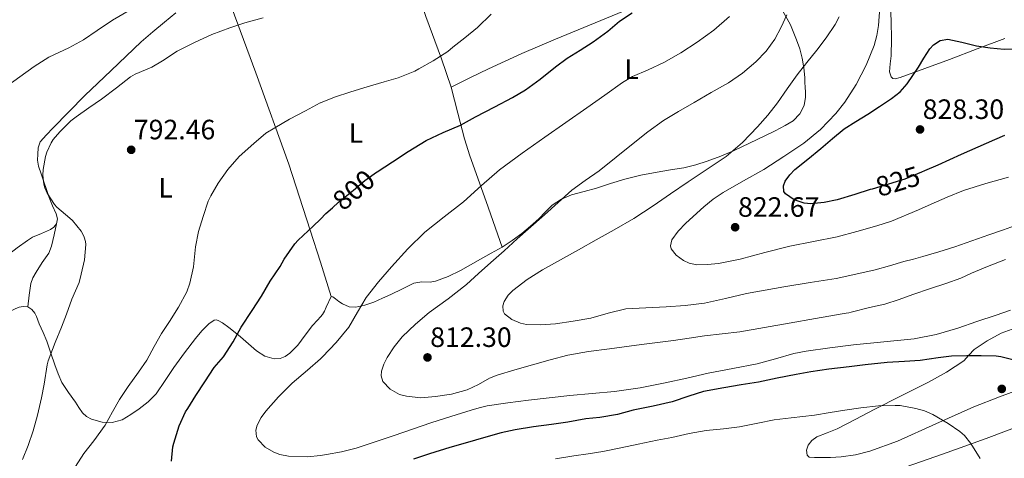
# Model space of a CAD drawing. Units: metres. Extents: x 539265 to 546133, y 4719291 to 4723960.
# Drawn here: x 545422 to 545774, y 4722930 to 4723087 of the extents above; entities that cross this region are included whole.
import ezdxf
from ezdxf.enums import TextEntityAlignment as Align

# ---------------------------------------------------------------- set-up
doc = ezdxf.new("R2010")
doc.units = ezdxf.units.M
doc.header["$MEASUREMENT"] = 0
doc.linetypes.add('DGN Style 5', pattern=[59.98083000000001, 25.70607, -34.27476000000001])
for name, color, linetype, lineweight in [('Nivel 22', 7, 'Continuous', 0), ('Nivel 36', 7, 'Continuous', 0), ('Nivel 37', 7, 'Continuous', 0), ('Nivel 4', 7, 'Continuous', 0), ('Nivel 41', 7, 'Continuous', 0), ('Nivel 5', 7, 'Continuous', 0), ('Nivel 7', 7, 'Continuous', 0)]:
    doc.layers.add(name, color=color, linetype=linetype, lineweight=lineweight)
doc.styles.add('Style-Arial', font='txt')
doc.styles.add('Style-Arial Narrow', font='txt')
doc.styles.add('Style-Helvetica-Narrow-Oblique', font='txt')

# ---------------------------------------------------------------- blocks, each defined once
blk = doc.blocks.new('5PATER')
at = {"layer": 'Nivel 7', "linetype": 'Continuous', "lineweight": 0}
h = blk.add_hatch(color=51, dxfattribs=at)
edge = h.paths.add_edge_path()
edge.add_ellipse((0.001121919602155685, 0.002228993922472), major_axis=(-1.095731442372465, -1.110710699892244), ratio=0.9994222409660318, start_angle=0, end_angle=360)

msp = doc.modelspace()

# ---------------------------------------------------------------- linework, layer by layer
at = {"layer": 'Nivel 22', "color": 30, "linetype": 'DGN Style 5', "lineweight": 30, "flags": 128}
for points, elevation in [([(545533.9499999993, 4723019.470000001), (545536.1600000001, 4723021.43), (545541.4299999997, 4723025.710000001), (545545.4899999984, 4723029.189999999), (545549.7600000016, 4723032.189999999), (545549.9899999984, 4723032.35)], 800), ([(545745.8299999982, 4723032.689999999), (545744.6900000013, 4723032.199999999), (545738.7399999984, 4723029.65), (545732.9400000013, 4723027.91), (545727.1400000006, 4723026.17), (545726.3599999994, 4723025.939999999)], 825)]:
    msp.add_lwpolyline(points, dxfattribs=dict(at, elevation=elevation))
at = {"layer": 'Nivel 36', "color": 92, "linetype": 'Continuous', "lineweight": 0, "extrusion": (0.6572689389834984, 0.3296501184266994, 0.677737664047653), "elevation": 1916040.190267616, "flags": 128}
msp.add_lwpolyline([(3977183.314102488, -1764942.893515807), (3977196.016928189, -1764945.90218791), (3977207.843398239, -1764948.699809738), (3977232.453474153, -1764954.167767555), (3977266.932988558, -1764960.325118698), (3977301.506815549, -1764965.999611966)], dxfattribs=at)
at = {"layer": 'Nivel 36', "color": 92, "linetype": 'Continuous', "lineweight": 0}
for points in [[(545576.370000001, 4723062.609999999, 796.64), (545572.9499999993, 4723072.779999999, 795.03), (545567.3599999994, 4723087.9, 792.58), (545564.8299999982, 4723095.540000001, 791.39), (545562.7699999996, 4723103.32, 790.27), (545559.3099999987, 4723118.85, 788.14), (545555.8500000015, 4723134.369999999, 786)], [(545675.1799999997, 4723107.380000001, 801.86), (545670.9100000001, 4723105.810000001, 799.78), (545667.0199999996, 4723104.140000001, 798.8100000000001), (545663.5300000012, 4723102.5, 798.46), (545638.1099999994, 4723089.859999999, 800.32), (545613.8099999987, 4723079.800000001, 799.28), (545601.6999999993, 4723074.720000001, 798.6800000000001), (545589.7899999991, 4723069.220000001, 797.82), (545583.0799999982, 4723065.92, 797.23), (545576.370000001, 4723062.609999999, 796.64)], [(545774.5100000016, 4723080.060000001, 824.21), (545764.629999999, 4723076.310000001, 825.04), (545754.7100000009, 4723072.57, 825.39), (545745.9100000001, 4723069.32, 825.65), (545737.1099999994, 4723066.130000001, 825.46), (545735.3399999999, 4723065.640000001, 824.9300000000001), (545734.5100000016, 4723065.74, 824.57), (545733.8599999994, 4723066.300000001, 824.35), (545733.2300000004, 4723068.17, 824.15), (545733.5100000016, 4723070.99, 823.88), (545733.9400000013, 4723073.810000001, 823.6800000000001), (545733.9499999993, 4723079.98, 823.33), (545733.9200000018, 4723086.16, 823.01), (545733.6900000013, 4723092.25, 822.75)], [(545435.2399999984, 4723013.720000001, 789.62), (545435.5599999987, 4723015.51, 790.27), (545435.0799999982, 4723017.32, 790.75), (545433.7699999996, 4723020.210000001, 790.9200000000001), (545432.5199999996, 4723023.130000001, 791.01), (545431.5799999982, 4723025.939999999, 791.11), (545430.6400000006, 4723028.76, 791.1800000000001), (545429.6999999993, 4723031.560000001, 790.85), (545428.7800000012, 4723034.380000001, 790.4300000000001), (545428.4400000013, 4723036.52, 790.34), (545428.4600000009, 4723038.699999999, 790.29), (545428.5799999982, 4723040.960000001, 790.3000000000001), (545429.3999999985, 4723043.050000001, 790.29), (545431.6400000006, 4723045.59, 790.16), (545433.9299999997, 4723047.91, 789.97), (545439.5899999999, 4723053.84, 789.35), (545445.3599999994, 4723059.66, 788.74), (545450.0300000012, 4723064.109999999, 788.3100000000001), (545454.7199999988, 4723068.57, 787.94), (545460.1099999994, 4723073.699999999, 787.73), (545465.5300000012, 4723078.82, 787.57), (545469.6600000001, 4723082.43, 787.08), (545473.870000001, 4723085.91, 786.7), (545477.9299999997, 4723089.27, 786.69)], [(545694.9899999984, 4723090.07, 809.3100000000001), (545697.8000000007, 4723084.92, 810.64), (545700.0300000012, 4723079.52, 812.03), (545701.1799999997, 4723076.310000001, 812.88), (545702.0300000012, 4723072.99, 813.7), (545702.6000000015, 4723069.540000001, 814.37), (545702.9299999997, 4723066.07, 814.99), (545703.0100000016, 4723064.34, 815.3000000000001), (545703.0899999999, 4723062.630000001, 815.6), (545703.1700000018, 4723060.82, 816.16), (545703.25, 4723059.029999999, 816.6700000000001), (545702.75, 4723056.040000001, 816.77), (545701.1499999985, 4723053.109999999, 816.54), (545698.7699999996, 4723050.6, 816.1700000000001), (545696, 4723048.869999999, 815.82), (545692.3299999982, 4723047.02, 815.73), (545688.6499999985, 4723045.220000001, 815.58), (545683.1600000001, 4723042.560000001, 814.79), (545677.6600000001, 4723039.939999999, 813.98), (545672.9400000013, 4723037.91, 813.48), (545668.0899999999, 4723036.109999999, 812.96), (545663.9299999997, 4723034.779999999, 812.41), (545659.6799999997, 4723033.75, 811.89), (545654.8900000006, 4723032.99, 811.47), (545650.1099999994, 4723032.24, 811.07), (545644.3099999987, 4723031.09, 810.41), (545638.5599999987, 4723029.699999999, 809.94), (545633.5, 4723028.140000001, 809.88), (545628.4600000009, 4723026.529999999, 809.89), (545623.9600000009, 4723025.290000001, 809.9), (545619.4499999993, 4723024.050000001, 809.87), (545615.8599999994, 4723022.57, 809.78), (545612.620000001, 4723020.390000001, 809.6800000000001), (545610.2100000009, 4723017.960000001, 809.59), (545607.8500000015, 4723015.51, 809.5), (545604.8299999982, 4723012.83, 809.49), (545601.7300000004, 4723010.26, 809.49), (545598.2899999991, 4723007.699999999, 808.89), (545594.6900000013, 4723005.4, 808.3000000000001)], [(545594.6900000013, 4723005.4, 808.3000000000001), (545588.8999999985, 4723021.75, 804.08), (545583.120000001, 4723038.1, 799.86), (545581.2300000004, 4723044.1, 798.6700000000001), (545578.8299999982, 4723053.369999999, 797.6700000000001), (545576.370000001, 4723062.609999999, 796.64)], [(545398.7300000004, 4722986.970000001, 782.83), (545403.5799999982, 4722990.98, 783.86), (545408.4299999997, 4722994.99, 784.9), (545412.8900000006, 4722998.640000001, 785.39), (545417.3900000006, 4723002.300000001, 785.79), (545421.0700000003, 4723005.15, 787.0500000000001), (545424.75, 4723007.800000001, 788.38), (545426.6499999985, 4723008.9, 788.57), (545429.8299999982, 4723010.25, 788.51), (545432.9899999984, 4723011.720000001, 788.82), (545434.2699999996, 4723012.560000001, 789.19), (545435.2399999984, 4723013.720000001, 789.62)], [(545435.2399999984, 4723013.720000001, 789.62), (545434.3000000007, 4723009.73, 788.74), (545433.3500000015, 4723005.74, 787.87), (545432.3900000006, 4723003.26, 787.59), (545430.1099999994, 4722999.810000001, 787.76), (545427.870000001, 4722996.359999999, 787.76), (545426.75, 4722994.4, 787.25), (545426.0100000016, 4722992.310000001, 786.86), (545425.4499999993, 4722988.130000001, 786.89), (545424.8900000006, 4722983.949999999, 786.9200000000001)], [(545594.6900000013, 4723005.4, 808.3000000000001), (545590.7899999991, 4723003.25, 808.24), (545586.8900000006, 4723001.109999999, 808.19), (545583.3399999999, 4722999.07, 808.16), (545579.7899999991, 4722997.029999999, 808.11), (545575.370000001, 4722994.890000001, 807.73), (545570.7800000012, 4722993.17, 807.14), (545568.879999999, 4722992.859999999, 806.91), (545565.9200000018, 4722992.93, 806.54), (545563.1000000015, 4722992.470000001, 806.21), (545558.9899999984, 4722990.470000001, 806.1), (545554.879999999, 4722988.449999999, 806.02), (545551.8399999999, 4722987.050000001, 805.5600000000001), (545548.7199999988, 4722985.67, 805.09), (545545.5100000016, 4722984.550000001, 804.8100000000001), (545542.2800000012, 4722983.890000001, 804.54), (545539.879999999, 4722984.029999999, 804.1800000000001), (545537.4800000004, 4722985.029999999, 803.78), (545536.1700000018, 4722985.91, 803.86), (545535, 4722986.810000001, 803.95), (545534.0399999991, 4722987.609999999, 803.46), (545533.5, 4722987.73, 803.41)], [(545533.5, 4722987.73, 803.41), (545531.6600000001, 4722983.91, 803.24), (545531.0799999982, 4722982.41, 803.21), (545530.3999999985, 4722981.25, 803.1800000000001), (545529.629999999, 4722980.42, 803.1800000000001), (545528.5899999999, 4722979.279999999, 803.1800000000001), (545526.7600000016, 4722977.290000001, 803.12), (545524.2300000004, 4722973.82, 802.83), (545521.6099999994, 4722970.290000001, 802.53), (545518.629999999, 4722967.390000001, 802.25), (545516.9600000009, 4722966.27, 802.11), (545515.2399999984, 4722965.529999999, 801.97), (545513.1400000006, 4722965.35, 801.64), (545509.7899999991, 4722966.359999999, 800.82), (545506.8000000007, 4722968.26, 800.1), (545502.9800000004, 4722971.57, 800.15), (545501.0700000003, 4722973.25, 800.24), (545499.1600000001, 4722974.84, 799.9200000000001), (545496.879999999, 4722976.59, 799), (545494.5899999999, 4722978.26, 798.03), (545493.0899999999, 4722979.15, 797.53), (545492.2899999991, 4722979.369999999, 797.3100000000001), (545491.5599999987, 4722979.220000001, 797.14), (545489.7600000016, 4722977.949999999, 796.84), (545487.2300000004, 4722975.439999999, 796.62), (545484.9400000013, 4722972.630000001, 796.5), (545480.9899999984, 4722967.49, 796.22), (545477.1499999985, 4722962.290000001, 796.08), (545474.0500000007, 4722957.58, 796.1), (545470.8299999982, 4722952.9, 796.13), (545467.9499999993, 4722950.050000001, 796.14), (545464.7300000004, 4722947.540000001, 796.16), (545461.7800000012, 4722945.41, 795.65), (545458.629999999, 4722943.58, 794.94), (545455.1600000001, 4722942.58, 794.59), (545451.5799999982, 4722942.710000001, 794.26), (545447.7100000009, 4722943.790000001, 793.9200000000001), (545445.9299999997, 4722944.74, 793.76), (545444.4600000009, 4722946.07, 793.58), (545443.1700000018, 4722947.960000001, 792.85), (545441.9899999984, 4722949.880000001, 792), (545439.5, 4722953.32, 791.23), (545437.1499999985, 4722956.939999999, 790.61), (545435.75, 4722960.040000001, 790.27), (545434.6000000015, 4722963.210000001, 789.9), (545433.1900000013, 4722967.439999999, 789.01), (545431.7399999984, 4722971.67, 788.13), (545430.4299999997, 4722974.83, 787.74), (545429.0300000012, 4722977.960000001, 787.46), (545428.0300000012, 4722980.52, 787.4), (545427.379999999, 4722981.77, 787.38), (545426.3900000006, 4722983, 787.25), (545424.8900000006, 4722983.949999999, 786.9200000000001)], [(545424.8900000006, 4722983.949999999, 786.9200000000001), (545423.3099999987, 4722984.109999999, 786.5), (545421.8500000015, 4722983.869999999, 786.0500000000001), (545420.4100000001, 4722983.34, 785.66), (545418.2899999991, 4722982.23, 785.3000000000001), (545416.2800000012, 4722981, 785.01), (545410.0300000012, 4722976.710000001, 784.1700000000001), (545403.9499999993, 4722972.27, 783.22), (545393.7899999991, 4722964.369999999, 781.15), (545383.6600000001, 4722956.439999999, 779.0600000000001), (545374.4299999997, 4722949.24, 777.22), (545365.3200000003, 4722941.9, 775.33), (545356.1600000001, 4722933.630000001, 772.95), (545347.1799999997, 4722925.189999999, 770.38)], [(545781.9100000001, 4722955.210000001, 799.14), (545772.6600000001, 4722951.82, 798.72), (545763.5199999996, 4722948.189999999, 798.1800000000001), (545749.8299999982, 4722942.08, 796.72), (545736.129999999, 4722935.890000001, 795.04), (545726.2399999984, 4722932.300000001, 793.88), (545721.1700000018, 4722931.029999999, 793.29), (545716, 4722930.27, 792.72), (545712.1999999993, 4722930.119999999, 792.38), (545708.3999999985, 4722930.130000001, 792.1), (545706.5, 4722930.1, 791.95), (545704.5899999999, 4722930.25, 791.97), (545703.8099999987, 4722930.869999999, 792.15), (545703.6000000015, 4722932.75, 792.5500000000001), (545704.2100000009, 4722934.51, 792.95), (545705.5399999991, 4722936.189999999, 793.38), (545707.2800000012, 4722937.52, 793.75), (545710.9699999988, 4722938.9, 793.8100000000001), (545714.5899999999, 4722940.300000001, 793.8100000000001), (545721.1999999993, 4722943.790000001, 794.6), (545727.8200000003, 4722947.26, 795.47), (545737.5199999996, 4722952.18, 796.89), (545747.2199999988, 4722957.09, 798.27), (545753.6499999985, 4722960.66, 799.14), (545759.8599999994, 4722964.619999999, 800), (545761.7300000004, 4722966.65, 800.36), (545763.5700000003, 4722968.75, 800.72), (545768.2399999984, 4722971.869999999, 801.4), (545773.1999999993, 4722974.529999999, 802), (545779.8000000007, 4722976.960000001, 802.48)], [(545736.4699999988, 4722925.75, 792.89), (545752.2300000004, 4722931.24, 794.33), (545767.870000001, 4722936.859999999, 795.94), (545782.3900000006, 4722942.380000001, 798.46), (545789.6400000006, 4722945.220000001, 799.7), (545796.879999999, 4722948.210000001, 800.45), (545810.4499999993, 4722954.01, 801.16), (545824.0100000016, 4722959.810000001, 801.87), (545821.8500000015, 4722954.290000001, 801.5), (545819.6900000013, 4722948.77, 801.12), (545816.6700000018, 4722941.84, 800.95), (545813.4499999993, 4722934.99, 800.98), (545811.1900000013, 4722929.66, 800.9)]]:
    msp.add_polyline3d(points, dxfattribs=at)
at = {"layer": 'Nivel 4', "color": 30, "linetype": 'Continuous', "lineweight": 30, "flags": 128}
for points, elevation in [([(545549.9899999984, 4723032.35), (545555.4299999997, 4723035.890000001), (545560.9800000004, 4723039.550000001), (545567.4299999997, 4723043.51), (545573.620000001, 4723046.35), (545579.7100000009, 4723049.040000001), (545585.1499999985, 4723051.99), (545592.0199999996, 4723055.550000001), (545598.3500000015, 4723058.869999999), (545602.9800000004, 4723061.619999999), (545608.3099999987, 4723065.49), (545613.7300000004, 4723069.91), (545617.9600000009, 4723072.960000001), (545622.6000000015, 4723075.859999999), (545627.2699999996, 4723078.800000001), (545632.4499999993, 4723082.609999999), (545636.7199999988, 4723086.290000001), (545641.1999999993, 4723089.26)], 800), ([(545726.3599999994, 4723025.939999999), (545720.8599999994, 4723024.25), (545714.5799999982, 4723022.300000001), (545709.8999999985, 4723021.310000001), (545705.1400000006, 4723020.91), (545702.7399999984, 4723021.07), (545699.2300000004, 4723022.24), (545696.1000000015, 4723024.4), (545695.4400000013, 4723025.34), (545695.370000001, 4723027.32), (545695.9899999984, 4723028.939999999), (545697.5899999999, 4723031.290000001), (545699.4400000013, 4723033.15), (545704.120000001, 4723036.880000001), (545708.7699999996, 4723040.619999999), (545712.8299999982, 4723044.23), (545717.0100000016, 4723047.689999999), (545721.2100000009, 4723050.369999999), (545725.4800000004, 4723052.93), (545729.7399999984, 4723055.689999999), (545733.9600000009, 4723058.529999999), (545737.0500000007, 4723060.939999999), (545739.6499999985, 4723063.85), (545741.6600000001, 4723066.83), (545743.6099999994, 4723069.82), (545745.620000001, 4723073.060000001), (545747.7199999988, 4723076.300000001), (545748.9899999984, 4723077.73), (545751.4299999997, 4723079.310000001), (545754.120000001, 4723079.82), (545759.2300000004, 4723078.689999999), (545764.4100000001, 4723077.359999999), (545769.3599999994, 4723076.68), (545774.3299999982, 4723076.220000001), (545778.8900000006, 4723076.390000001)], 825), ([(545774.4800000004, 4723045.290000001), (545770.9200000018, 4723043.74), (545764.9200000018, 4723041.130000001), (545758.9299999997, 4723038.51), (545754.7800000012, 4723036.619999999), (545750.629999999, 4723034.75), (545745.8299999982, 4723032.689999999)], 825), ([(545476.3500000015, 4722928.800000001), (545476.8000000007, 4722933.869999999), (545477.1400000006, 4722935.23), (545479.0300000012, 4722941.460000001), (545481.3599999994, 4722946.42), (545482.1900000013, 4722947.67), (545485.0899999999, 4722952.310000001), (545488.2300000004, 4722957.17), (545491.6000000015, 4722962.26), (545494.8999999985, 4722966.130000001), (545498.3500000015, 4722971.470000001), (545501.3000000007, 4722976.720000001), (545505.2300000004, 4722982.640000001), (545508.5, 4722987.83), (545511.6700000018, 4722993.220000001), (545515.1900000013, 4722998.48), (545516.7100000009, 4723001.040000001), (545520.4299999997, 4723006.560000001), (545521.6700000018, 4723007.869999999), (545527.0700000003, 4723012.91), (545529.629999999, 4723015.43), (545531.629999999, 4723017.41), (545533.9499999993, 4723019.470000001)], 800), ([(545778.3999999985, 4722964.810000001), (545773.1400000006, 4722966.16), (545771.4899999984, 4722966.35), (545766.0799999982, 4722966.41), (545760.9800000004, 4722966.41), (545755.4299999997, 4722966.4), (545750.7600000016, 4722965.790000001), (545744.2899999991, 4722964.75), (545738.629999999, 4722964.43), (545732.3999999985, 4722964.029999999), (545724.6000000015, 4722963.25), (545718.879999999, 4722962.560000001), (545711.629999999, 4722961.689999999), (545705.1700000018, 4722960.720000001), (545699.9100000001, 4722959.810000001), (545693.0899999999, 4722958.449999999), (545686.3900000006, 4722957.040000001), (545680.1900000013, 4722956.060000001), (545674, 4722955.02), (545666.7699999996, 4722953.66), (545661.4600000009, 4722951.98), (545655.5199999996, 4722950), (545648.7399999984, 4722948.49), (545641.5500000007, 4722946.970000001)], 800), ([(545641.5500000007, 4722946.970000001), (545635.9400000013, 4722945.49), (545629.6700000018, 4722944.35), (545624.629999999, 4722943.869999999), (545618.1600000001, 4722942.699999999), (545612.2899999991, 4722941.9), (545605.870000001, 4722941.07), (545599.3000000007, 4722939.92), (545594.3099999987, 4722938.939999999), (545587.9899999984, 4722937.109999999), (545582.3200000003, 4722935.41), (545575.9200000018, 4722933.6), (545568.6600000001, 4722931.390000001), (545562.9600000009, 4722929.51)], 800)]:
    msp.add_lwpolyline(points, dxfattribs=dict(at, elevation=elevation))
at = {"layer": 'Nivel 5', "color": 30, "linetype": 'Continuous', "lineweight": 0, "flags": 128}
for points, elevation in [([(545775.8299999982, 4723030.449999999), (545767.7899999991, 4723028.15), (545759.8099999987, 4723025.68), (545753.9400000013, 4723023.279999999), (545748.1499999985, 4723020.689999999), (545743.620000001, 4723018.710000001), (545733.9600000009, 4723014.689999999), (545728.7100000009, 4723012.99), (545721.6099999994, 4723011), (545714.5199999996, 4723009.01), (545706.0899999999, 4723007.33), (545697.6700000018, 4723005.66), (545688.7100000009, 4723003.48), (545679.8000000007, 4723001.09), (545672.0899999999, 4722999.529999999), (545668.1900000013, 4722999.119999999), (545664.3099999987, 4722999.07), (545661.5799999982, 4722999.640000001), (545659.5799999982, 4723000.560000001), (545656.9499999993, 4723002.49), (545655.1999999993, 4723004.779999999), (545654.9299999997, 4723005.859999999), (545655.4200000018, 4723007.93), (545657.6499999985, 4723011.119999999), (545660.4400000013, 4723013.93), (545666.8500000015, 4723019.800000001), (545670.1700000018, 4723022.48), (545673.7199999988, 4723024.880000001), (545681, 4723029.040000001), (545688.2600000016, 4723033.199999999), (545695.4899999984, 4723037.75), (545702.6000000015, 4723042.529999999), (545708.629999999, 4723047.470000001), (545714.0700000003, 4723053.18), (545717.2800000012, 4723057.210000001), (545721.4100000001, 4723063.609999999), (545724.9299999997, 4723070.48), (545727.7699999996, 4723077.48), (545728.7800000012, 4723081.060000001), (545729.379999999, 4723084.73), (545729.9100000001, 4723092.720000001)], 820), ([(545416.9600000009, 4723062.6), (545422.0199999996, 4723066.359999999), (545427.1499999985, 4723070.01), (545432.5, 4723073.33), (545439.620000001, 4723076.710000001), (545444.870000001, 4723079.57), (545449.7600000016, 4723082.93), (545455.1700000018, 4723086.65), (545461.1400000006, 4723090.050000001)], 785), ([(545430.9899999984, 4723026.58), (545430.6600000001, 4723027.91), (545430.3200000003, 4723031.09), (545430.3900000006, 4723033.140000001), (545431.1999999993, 4723037.83), (545431.6700000018, 4723039.33), (545433.25, 4723042.68), (545434.0199999996, 4723043.859999999), (545436.3500000015, 4723046.609999999), (545440.2600000016, 4723050.58), (545442.1799999997, 4723052.050000001), (545446.7100000009, 4723055.17), (545451.25, 4723058.310000001), (545456.6600000001, 4723062.4), (545461.6999999993, 4723066.310000001), (545463.3599999994, 4723067.27), (545469.3000000007, 4723069.810000001), (545473.0700000003, 4723072.040000001), (545478.3900000006, 4723075.51), (545484.8299999982, 4723078.76), (545490.7699999996, 4723081.49), (545497.1900000013, 4723083.810000001), (545502.6099999994, 4723085.67), (545509.1900000013, 4723087.43)], 790), ([(545590.6900000013, 4723088.710000001), (545585.879999999, 4723084), (545581.2699999996, 4723080.27), (545577.0399999991, 4723076.949999999), (545575.2699999996, 4723075.43), (545570, 4723071.99), (545564.8000000007, 4723069.140000001), (545563.379999999, 4723068.35), (545557.5100000016, 4723066.02), (545552.3999999985, 4723064.560000001), (545546.3399999999, 4723062.77), (545540.5599999987, 4723060.9), (545534.6900000013, 4723058.99), (545529.629999999, 4723056.98), (545529.5899999999, 4723056.960000001), (545524.3200000003, 4723054.130000001), (545518.5100000016, 4723051.140000001), (545513.2800000012, 4723048.08), (545510.0700000003, 4723046.18), (545505.75, 4723042.5), (545500.6099999994, 4723037.75), (545496.4699999988, 4723033.140000001), (545493.0399999991, 4723028.27), (545490.4200000018, 4723023.699999999), (545489.4699999988, 4723021.790000001), (545487.629999999, 4723016.32), (545485.9499999993, 4723010.960000001), (545484.9499999993, 4723005.52), (545484.3099999987, 4722999.52), (545484.2300000004, 4722998.290000001), (545482.8999999985, 4722992.51), (545481.7899999991, 4722989.390000001), (545478.870000001, 4722983.83), (545475.6499999985, 4722978.75), (545472.7100000009, 4722974.43), (545470.0799999982, 4722969.859999999), (545467.4600000009, 4722964.91), (545464.4800000004, 4722960.66), (545460.8299999982, 4722955.43), (545457.7600000016, 4722950.85), (545455.1900000013, 4722946.449999999), (545452.6099999994, 4722941.68), (545448.5599999987, 4722936.02), (545444.9100000001, 4722931.460000001), (545441.9400000013, 4722926.82)], 795), ([(545506.7300000004, 4722937.52), (545506.5599999987, 4722939.84), (545507.0399999991, 4722941.689999999), (545508.4100000001, 4722944.390000001), (545510.129999999, 4722946.710000001), (545514.6700000018, 4722951.810000001), (545519.4899999984, 4722956.630000001), (545524.9800000004, 4722961.310000001), (545529.629999999, 4722965.390000001), (545530.3999999985, 4722966.07), (545535.3200000003, 4722971.210000001), (545539.7600000016, 4722976.77), (545542.879999999, 4722982.08), (545546.0199999996, 4722987.359999999), (545550.4200000018, 4722992.960000001), (545555.0700000003, 4722998.369999999), (545560.8599999994, 4723004.720000001), (545566.9899999984, 4723010.710000001), (545573.870000001, 4723016.199999999), (545580.8000000007, 4723021.6), (545587.2300000004, 4723027.369999999), (545593.7800000012, 4723032.99), (545601.8000000007, 4723038.98), (545609.9499999993, 4723044.77), (545617.4699999988, 4723049.970000001), (545624.9800000004, 4723055.17), (545631.3599999994, 4723059.779999999), (545637.7600000016, 4723064.35), (545641.3099999987, 4723066.390000001), (545646.9600000009, 4723068.85), (545652.5500000007, 4723071.460000001), (545658.5700000003, 4723074.949999999), (545664.4699999988, 4723078.699999999), (545670.3999999985, 4723083.08), (545676.0700000003, 4723087.869999999)], 805), ([(545696.6000000015, 4723088.540000001), (545694.5599999987, 4723084.119999999), (545692.2100000009, 4723079.84), (545689.1099999994, 4723075.52), (545685.4100000001, 4723071.68), (545680.6999999993, 4723067.66), (545675.6400000006, 4723064.189999999), (545669.4800000004, 4723060.68), (545663.3299999982, 4723057.17), (545657.8200000003, 4723053.960000001), (545652.370000001, 4723050.640000001), (545646.8399999999, 4723046.689999999), (545641.5100000016, 4723042.48), (545635.4499999993, 4723037.560000001), (545629.3900000006, 4723032.640000001), (545624.4299999997, 4723029.26), (545619.5700000003, 4723025.74), (545614.6799999997, 4723021.359999999), (545609.7899999991, 4723016.98), (545604.9200000018, 4723012.65), (545600.0500000007, 4723008.32), (545595.3399999999, 4723004.09), (545590.629999999, 4722999.859999999), (545586.25, 4722995.93), (545581.8599999994, 4722992), (545575.3000000007, 4722986.92), (545568.5799999982, 4722982.02), (545563.6400000006, 4722977.77), (545558.9100000001, 4722973.23), (545556.0199999996, 4722969.689999999), (545553.5500000007, 4722965.83), (545552.3099999987, 4722963.540000001), (545551.4699999988, 4722961.029999999), (545551.3500000015, 4722959.359999999), (545552, 4722957.310000001), (545554.6099999994, 4722954.51), (545557.9699999988, 4722952.65), (545560.4200000018, 4722951.970000001), (545565.620000001, 4722951.49), (545570.8000000007, 4722951.859999999), (545576.5100000016, 4722952.76), (545582.1499999985, 4722954.26), (545586.1999999993, 4722956.220000001), (545590.1099999994, 4722958.42), (545592.8500000015, 4722959.540000001), (545599.1799999997, 4722961.41), (545605.5199999996, 4722963.23), (545611.8299999982, 4722965.060000001), (545618.1900000013, 4722966.74), (545625.6000000015, 4722968.050000001), (545633.0599999987, 4722969.02), (545644.5100000016, 4722970.51), (545655.9499999993, 4722972.01), (545661.5399999991, 4722972.83), (545667.120000001, 4722973.65), (545673.3999999985, 4722974.310000001), (545679.6700000018, 4722975.050000001), (545688.5199999996, 4722976.609999999), (545697.3599999994, 4722978.189999999), (545706.8299999982, 4722979.810000001), (545716.2899999991, 4722981.439999999), (545717.7300000004, 4722981.779999999), (545718.75, 4722981.9), (545719.5500000007, 4722982.140000001), (545726.0799999982, 4722983.77), (545731.620000001, 4722985), (545736.8000000007, 4722986.6), (545741.6499999985, 4722988.470000001)], 810), ([(545682.1000000015, 4722988.73), (545674.5799999982, 4722986.949999999), (545667.0300000012, 4722985.26), (545660.1900000013, 4722984.460000001), (545653.3299999982, 4722983.949999999), (545646.129999999, 4722983.68), (545638.9299999997, 4722983.26), (545632.620000001, 4722981.75), (545626.3500000015, 4722979.970000001), (545620.0500000007, 4722978.85), (545613.7100000009, 4722977.939999999), (545608.5300000012, 4722977.550000001), (545603.3299999982, 4722977.710000001), (545601.1799999997, 4722978.109999999), (545598.129999999, 4722979.460000001), (545595.5500000007, 4722981.52), (545595, 4722982.41), (545594.9100000001, 4722984.32), (545595.4100000001, 4722985.880000001), (545596.7800000012, 4722988.130000001), (545598.5, 4722989.869999999), (545603.6700000018, 4722993.75), (545609.0599999987, 4722997.199999999), (545615.5100000016, 4723000.84), (545621.9699999988, 4723004.460000001), (545628.3399999999, 4723007.99), (545634.7100000009, 4723011.52), (545641.7699999996, 4723015.67), (545648.6799999997, 4723020.1), (545654.9600000009, 4723024.42), (545661.2199999988, 4723028.779999999), (545668.0399999991, 4723033.279999999), (545674.8500000015, 4723037.82), (545680.7199999988, 4723042.76), (545686.0199999996, 4723048.369999999), (545689.6900000013, 4723052.59), (545693.1600000001, 4723056.970000001), (545696.6799999997, 4723062.01), (545700.2300000004, 4723067.02), (545703.7100000009, 4723071.43), (545707.2399999984, 4723075.82), (545710.6799999997, 4723080.34), (545713.8900000006, 4723085.1), (545715.25, 4723087.790000001)], 815), ([(545422.9899999984, 4722929.35), (545425.0100000016, 4722934.42), (545426.8000000007, 4722939.67), (545428.3399999999, 4722945.27), (545429.7899999991, 4722951.4), (545430.7699999996, 4722956.310000001), (545431.8299999982, 4722963.27), (545432.2300000004, 4722964.689999999), (545434.75, 4722971.27), (545436.9800000004, 4722976.76), (545438.7899999991, 4722981.43), (545440.6900000013, 4722986.74), (545443.2699999996, 4722992.74), (545444.0500000007, 4722995.640000001), (545445.1900000013, 4723000.85), (545445.7300000004, 4723006.34), (545445.5899999999, 4723007.4), (545445.120000001, 4723008.93), (545444.629999999, 4723010.040000001), (545443.9699999988, 4723011.109999999), (545440.879999999, 4723014.869999999), (545439.9899999984, 4723015.699999999), (545435.3000000007, 4723019.65), (545434.4200000018, 4723020.66), (545431.7899999991, 4723024.68), (545430.9899999984, 4723026.58)], 790), ([(545779.3299999982, 4723013.41), (545774.0799999982, 4723011.59), (545768.8200000003, 4723009.810000001), (545762.7399999984, 4723007.630000001), (545756.6400000006, 4723005.49), (545750.9499999993, 4723003.640000001), (545745.1999999993, 4723001.970000001), (545741.8200000003, 4723001.08), (545738.4400000013, 4723000.210000001), (545733.3200000003, 4722998.630000001), (545728.1600000001, 4722997.199999999), (545721.1999999993, 4722995.68), (545714.2300000004, 4722994.16), (545704.870000001, 4722992.66), (545695.5100000016, 4722991.17), (545688.8000000007, 4722990), (545682.1000000015, 4722988.73)], 815), ([(545741.6499999985, 4722988.470000001), (545747.9400000013, 4722990.52), (545753.4699999988, 4722992.369999999), (545758.8299999982, 4722994.210000001), (545762.6400000006, 4722996.09), (545768.379999999, 4722998.42), (545774.7899999991, 4723000.970000001)], 810), ([(545776.6000000015, 4722982.77), (545771.4400000013, 4722981.050000001), (545764.5799999982, 4722978.699999999), (545757.7100000009, 4722976.34), (545750.0300000012, 4722974.040000001), (545742.1600000001, 4722972.6), (545731.2699999996, 4722971.48), (545720.3900000006, 4722970.369999999), (545711.8999999985, 4722969.27), (545703.4100000001, 4722968.17), (545699, 4722967.310000001), (545692.4899999984, 4722965.41), (545685.9499999993, 4722963.65), (545677.1900000013, 4722961.960000001), (545668.4299999997, 4722960.25), (545660.7399999984, 4722958.5), (545653.0399999991, 4722956.75), (545644.0100000016, 4722954.99), (545634.8999999985, 4722953.65), (545626.9100000001, 4722952.970000001), (545618.9299999997, 4722952.32), (545611.5199999996, 4722951.49), (545604.1099999994, 4722950.609999999), (545596.7300000004, 4722949.67), (545589.3599999994, 4722948.550000001), (545586.4499999993, 4722947.890000001), (545583.5899999999, 4722947.060000001), (545576.3200000003, 4722944.790000001), (545569.0899999999, 4722942.43), (545562.5899999999, 4722940.210000001), (545556.0799999982, 4722937.99), (545549.2699999996, 4722935.689999999), (545542.4499999993, 4722933.439999999), (545537.1900000013, 4722932.109999999), (545531.8399999999, 4722931.109999999), (545529.629999999, 4722930.85), (545525.0599999987, 4722930.33), (545518.2300000004, 4722930.5), (545515.1600000001, 4722931.1), (545512.9400000013, 4722931.949999999), (545509.8900000006, 4722933.83), (545507.3599999994, 4722936.35), (545506.7300000004, 4722937.52)], 805), ([(545613.7100000009, 4722929.540000001), (545620.3200000003, 4722930.699999999), (545625.4899999984, 4722931.42), (545630.7199999988, 4722932.27), (545637.1499999985, 4722933.52), (545643.379999999, 4722934.880000001), (545650.1799999997, 4722936.33), (545655.3900000006, 4722937.279999999), (545661.5700000003, 4722938.619999999), (545667.6700000018, 4722939.689999999), (545673.9400000013, 4722940.290000001), (545679.5899999999, 4722941.050000001), (545686.1600000001, 4722942.35), (545692.0500000007, 4722943.52), (545698.1499999985, 4722944.25), (545706.4299999997, 4722945.17), (545712.0799999982, 4722946.17), (545717.3500000015, 4722947.01), (545723.0100000016, 4722947.890000001), (545729.3299999982, 4722948.57), (545735.3200000003, 4722948.689999999), (545737.1600000001, 4722948.65), (545742.6900000013, 4722947.65), (545745.8299999982, 4722946.77), (545748.8500000015, 4722945.49), (545754.2399999984, 4722942.300000001), (545758.4499999993, 4722939.390000001), (545760.0799999982, 4722937.890000001), (545762.4200000018, 4722935.09), (545765.7300000004, 4722929.77)], 795)]:
    msp.add_lwpolyline(points, dxfattribs=dict(at, elevation=elevation))

# ---------------------------------------------------------------- block references
at = {"layer": 'Nivel 7', "color": 51, "linetype": 'Continuous', "lineweight": 0}
for p in [(545744.2100000009, 4723047.49, 828.3000000000001), (545461.9100000001, 4723040.199999999, 792.46), (545678.0399999991, 4723012.48, 822.6700000000001), (545567.9499999993, 4722965.890000001, 812.3000000000001), (545773.4600000009, 4722954.619999999, 796.69)]:
    msp.add_blockref('5PATER', p, dxfattribs=at)

# ---------------------------------------------------------------- texts
at = {"layer": 'Nivel 37', "color": 92, "linetype": 'Continuous', "lineweight": 0, "style": 'Style-Arial Narrow'}
for p in [(545641.0031471029, 4723069.059979999, 804.51), (545542.3631471023, 4723046.229979999, 797.5), (545474.2631471045, 4723026.61998, 793.88)]:
    msp.add_text('L', height=6.99996, dxfattribs=at).set_placement(p, align=Align.MIDDLE_CENTER)
at = {"layer": 'Nivel 41', "color": 7, "linetype": 'Continuous', "lineweight": 0, "style": 'Style-Arial'}
for s, p in [('828.30', (545745.1700000018, 4723051.24, 828.3000000000001)), ('792.46', (545462.870000001, 4723043.949999999, 792.46)), ('822.67', (545679.0700000003, 4723016.23, 822.6700000000001)), ('812.30', (545568.9200000018, 4722969.640000001, 812.3000000000001))]:
    msp.add_text(s, height=6.99996, dxfattribs=at).set_placement(p)
at = {"layer": 'Nivel 41', "color": 7, "linetype": 'Continuous', "lineweight": 0, "style": 'Style-Helvetica-Narrow-Oblique'}
for s, height, rotation, p in [('825', 6.9999, 16.66298567803112, (545736.286278043, 4723028.9086482, 825)), ('800', 6.99996, 40.50828209193346, (545541.5659128539, 4723025.834854787, 800))]:
    msp.add_text(s, height=height, rotation=rotation, dxfattribs=at).set_placement(p, align=Align.MIDDLE_CENTER)

doc.saveas('drawing.dxf')
